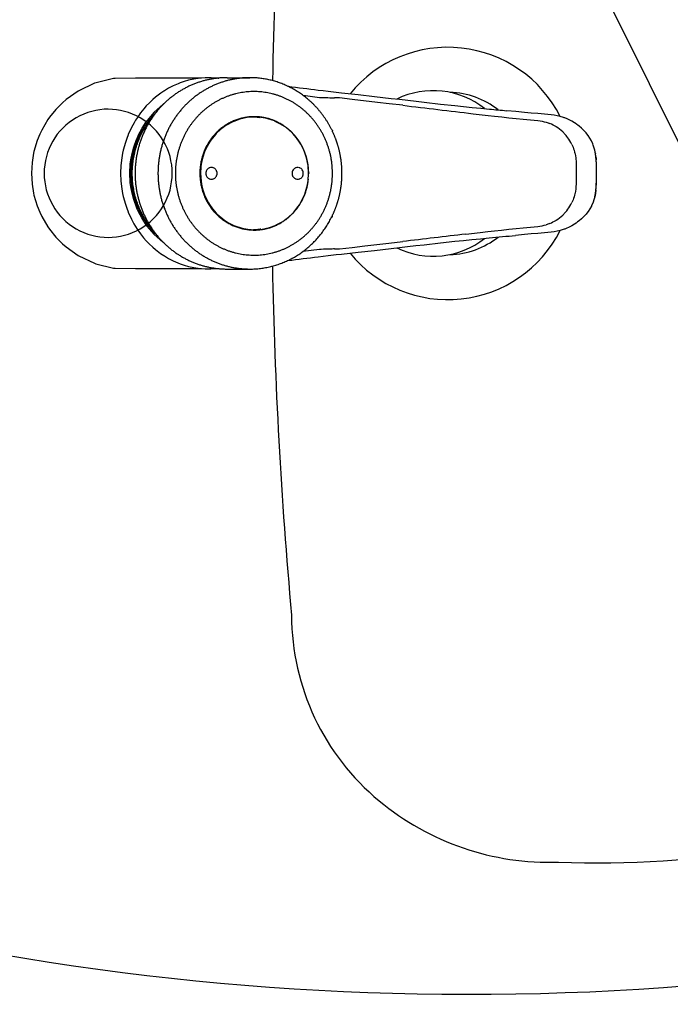
# Model space of a CAD drawing. Units: metres. Extents: x -1052 to 1973, y -91 to 546.
# Drawn here: x 1529 to 1529, y 343 to 343 of the extents above; entities that cross this region are included whole.
import ezdxf

# ---------------------------------------------------------------- set-up
doc = ezdxf.new("R2010")
doc.units = ezdxf.units.M
doc.header["$LTSCALE"] = 0.5
doc.header["$MEASUREMENT"] = 0
doc.linetypes.add('CONTINUO', pattern=[0])
doc.layers.add('EDIFICIOS', color=8, linetype='Continuous')
doc.layers.add('G-09(Agua industrial)', color=2, linetype='Continuous')
doc.styles.add('ROMANS', font='romans')
doc.dimstyles.new('Dim_Civil-2009', dxfattribs={"dimscale": 0.5, "dimtxt": 2, "dimasz": 2, "dimexe": 0.5, "dimexo": 1, "dimgap": 0.8, "dimtad": 1, "dimtxsty": 'ROMANS', "dimcen": 0.09, "dimclrd": 256, "dimclre": 256, "dimclrt": 256, "dimadec": 0, "dimazin": 0, "dimtfac": 1, "dimtofl": 0, "dimtmove": 0, "dimatfit": 3, "dimfxl": 0.5, "dimtolj": 1, "dimtzin": 0, "dimlwd": -1, "dimarcsym": 0})

# ---------------------------------------------------------------- blocks, each defined once
blk = doc.blocks.new('A$C050422F1')
at = {"layer": 'EDIFICIOS'}
for p, q in [((8.82363734918573, 6.679991786666335), (8.818940120363436, 6.677796508250424)), ((8.824053309740407, 6.680138230139448), (8.82363734918573, 6.679991786666335)), ((8.829276068041736, 6.681396728514301), (8.824053309740407, 6.680138230139448)), ((8.829819628603389, 6.681469176369944), (8.829276068041736, 6.681396728514301)), ((8.83583531585191, 6.681572350970328), (8.829819628603389, 6.681469176369944)), ((8.85556226513711, 6.681563023827607), (8.83583531585191, 6.681572350970328)), ((8.848520994769672, 6.679860172593806), (8.84707981277569, 6.679222921069538)), ((8.849206510065812, 6.680126393083754), (8.848520994769672, 6.679860172593806)), ((8.850042190923716, 6.680420144100935), (8.849206510065812, 6.680126393083754)), ((8.85037152903061, 6.680526835801743), (8.850042190923716, 6.680420144100935)), ((8.851631020079878, 6.680888892178643), (8.85037152903061, 6.680526835801743)), ((8.853274119399373, 6.681255054396786), (8.851631020079878, 6.680888892178643)), ((8.854534862785158, 6.68145718787838), (8.853274119399373, 6.681255054396786)), ((8.855150432177822, 6.681531512188371), (8.854534862785158, 6.68145718787838)), ((8.85666422303808, 6.681647376762328), (8.855150432177822, 6.681531512188371)), ((8.858381795476305, 6.681664524836606), (8.85666422303808, 6.681647376762328)), ((8.860093295953334, 6.681560930072237), (8.858381795476305, 6.681664524836606)), ((8.860666022304997, 6.681499377205171), (8.860093295953334, 6.681560930072237)), ((8.860426684652623, 6.681529937256244), (8.860666022304997, 6.681499377205171)), ((8.863151709678277, 6.68166971693779), (8.869983599632008, 6.681666462360681)), ((8.818738664292425, 6.677677860219433), (8.815125498153122, 6.675131676985643)), ((8.818940120363436, 6.677796508250424), (8.818738664292425, 6.677677860219433)), ((8.843359663935075, 6.677034996442558), (8.84182496975609, 6.675864770573469)), ((8.844295435156027, 6.677666058526768), (8.843359663935075, 6.677034996442558)), ((8.844488221192194, 6.677788909037588), (8.844295435156027, 6.677666058526768)), ((8.845732160801163, 6.678526048791696), (8.844488221192194, 6.677788909037588)), ((8.845887692799465, 6.678611713507507), (8.845732160801163, 6.678526048791696)), ((8.84707981277569, 6.679222921069538), (8.845887692799465, 6.678611713507507)), ((8.885831159091993, 6.67641118123521), (8.890732601160096, 6.67580618860984)), ((8.890380173387712, 6.677985855231384), (8.8918526925778, 6.67780628710608)), ((8.8918526925778, 6.67780628710608), (8.89337352368159, 6.677625390256082)), ((8.89337352368159, 6.677625390256082), (8.894150623572102, 6.677534536339351)), ((8.894150623572102, 6.677534536339351), (8.89573524540981, 6.677352320307534)), ((8.89573524540981, 6.677352320307534), (8.897357798661687, 6.677169567400142)), ((8.897357798661687, 6.677169567400142), (8.902278072498177, 6.676618328732388)), ((8.902278072498177, 6.676618328732388), (8.907198143098753, 6.676062192799861)), ((8.81406031246945, 6.674204627955248), (8.812086834568333, 6.672212509646045)), ((8.815125498153122, 6.675131676985643), (8.81406031246945, 6.674204627955248)), ((8.839972381106008, 6.674192527513526), (8.839054912733559, 6.673239213296768)), ((8.841051225723845, 6.675203952320771), (8.839972381106008, 6.674192527513526)), ((8.84182496975609, 6.675864770573469), (8.841051225723845, 6.675203952320771)), ((8.841455860485894, 6.67138203297884), (8.843974178082021, 6.673648150157362)), ((8.843974178082021, 6.673648150157362), (8.844329496205262, 6.673921474350664)), ((8.844329496205262, 6.673921474350664), (8.844405996713874, 6.673976875066614)), ((8.890732601160096, 6.67580618860984), (8.891267823152816, 6.675783141628131)), ((8.891267823152816, 6.675783141628131), (8.8919142313203, 6.675757337798643)), ((8.8919142313203, 6.675757337798643), (8.892538649937762, 6.67573456004925)), ((8.892538649937762, 6.67573456004925), (8.893184849679642, 6.67571299872543)), ((8.893184849679642, 6.67571299872543), (8.893853311185183, 6.675692693065855)), ((8.893853311185183, 6.675692693065855), (8.894543539397262, 6.675673641266144)), ((8.895987370541263, 6.675639408941834), (8.895255073905162, 6.675655868630315)), ((8.896739382964824, 6.675624262692793), (8.895987370541263, 6.675639408941834)), ((8.900513373541457, 6.675189216533965), (8.896739382964824, 6.675624262692793)), ((8.90805602679984, 6.674311508618757), (8.900513373541457, 6.675189216533965)), ((8.907198143098753, 6.676062192799861), (8.91211817814343, 6.675501619888223)), ((8.911494984599756, 6.673907946448651), (8.90805602679984, 6.674311508618757)), ((8.915592782053864, 6.673424402123999), (8.911494984599756, 6.673907946448651)), ((8.91211817814343, 6.675501619888223), (8.914593723398923, 6.675218040336574)), ((8.914593723398923, 6.675218040336574), (8.917069318524568, 6.674933565003641)), ((8.917069318524568, 6.674933565003641), (8.919544980164687, 6.674648311053716)), ((8.919544980164687, 6.674648311053716), (8.92198861360282, 6.674366119395017)), ((8.92198861360282, 6.674366119395017), (8.92687623156121, 6.673800689513314)), ((8.92687623156121, 6.673800689513314), (8.931113458527648, 6.673336518478095)), ((8.812086834568333, 6.672212509646045), (8.810185068094484, 6.669853121016558)), ((8.837337126990633, 6.671173985356972), (8.836391942838532, 6.669841614889378)), ((8.838292784149814, 6.672372537118406), (8.837337126990633, 6.671173985356972)), ((8.839054912733559, 6.673239213296768), (8.838292784149814, 6.672372537118406)), ((8.8393769463828, 6.668948903045418), (8.841382858218822, 6.671306496993054)), ((8.841382858218822, 6.671306496993054), (8.841455860485894, 6.67138203297884)), ((8.931113458527648, 6.673336518478095), (8.93369466457608, 6.673077124931751)), ((8.93369466457608, 6.673077124931751), (8.936260602540585, 6.672821363447838)), ((8.936260602540585, 6.672821363447838), (8.938837859398518, 6.672566726859372)), ((8.936560155374366, 6.670936109064485), (8.941031107831066, 6.670416969078417)), ((8.938837859398518, 6.672566726859372), (8.941428678779744, 6.672313247522425)), ((8.94928134127224, 6.671562348934856), (8.94664884581772, 6.67181095045197)), ((8.951929191100646, 6.671315740969305), (8.94928134127224, 6.671562348934856)), ((8.95390808131333, 6.671133816655924), (8.951929191100646, 6.671315740969305)), ((8.955897620678286, 6.670953009171001), (8.95390808131333, 6.671133816655924)), ((8.957898880782636, 6.670773284483062), (8.955897620678286, 6.670953009171001)), ((8.959912732222563, 6.670594608654994), (8.957898880782636, 6.670773284483062)), ((8.960752684962642, 6.670495785189416), (8.959912732222563, 6.670594608654994)), ((8.96166360033078, 6.670332787286839), (8.960752684962642, 6.670495785189416)), ((8.809703597586918, 6.669165117030332), (8.807869555666173, 6.666053144406078)), ((8.810185068094484, 6.669853121016558), (8.809703597586918, 6.669165117030332)), ((8.83539644644037, 6.668237589906198), (8.83464159041398, 6.66684084812232)), ((8.835872658858477, 6.66903423556289), (8.83539644644037, 6.668237589906198)), ((8.836391942838532, 6.669841614889378), (8.835872658858477, 6.66903423556289)), ((8.8383116795369, 6.667416912243823), (8.838866166916944, 6.668243939893784)), ((8.838866166916944, 6.668243939893784), (8.8393769463828, 6.668948903045418)), ((8.864874051213746, 6.668507159617263), (8.862956993884325, 6.667466505944219)), ((8.865195344355868, 6.668649693794919), (8.864874051213746, 6.668507159617263)), ((8.866936547802254, 6.669280476067286), (8.865195344355868, 6.668649693794919)), ((8.86822311111763, 6.669603658819199), (8.866936547802254, 6.669280476067286)), ((8.869113668162129, 6.669760711088429), (8.86822311111763, 6.669603658819199)), ((8.871372114350208, 6.669924812000659), (8.869113668162129, 6.669760711088429)), ((8.87046533793, 6.6699252384239), (8.870465387870127, 6.670013734427471)), ((8.871372114350208, 6.669924812000659), (8.87046533793, 6.6699252384239)), ((8.873368118225983, 6.6697949310892), (8.871372114350208, 6.669924812000659)), ((8.874520309886634, 6.669600702428227), (8.873368118225983, 6.6697949310892)), ((8.875346857835154, 6.669405637491479), (8.874520309886634, 6.669600702428227)), ((8.877278783109489, 6.668756776301677), (8.875346857835154, 6.669405637491479)), ((8.877547188385108, 6.668643893505305), (8.877278783109489, 6.668756776301677)), ((8.879132202555581, 6.66785210424473), (8.877547188385108, 6.668643893505305)), ((8.88033648979922, 6.667091126218224), (8.879132202555581, 6.66785210424473)), ((8.941031107831066, 6.670416969078417), (8.942966581393875, 6.670196020177514)), ((8.942966581393875, 6.670196020177514), (8.945107450855346, 6.669955301484492)), ((8.945107450855346, 6.669955301484492), (8.94725126923663, 6.66971916892561)), ((8.94725126923663, 6.66971916892561), (8.949398455797223, 6.669488961953164)), ((8.949398455797223, 6.669488961953164), (8.95154929597561, 6.669266388129472)), ((8.95154929597561, 6.669266388129472), (8.953704912483545, 6.669053556546999)), ((8.953704912483545, 6.669053556546999), (8.955866129485685, 6.668853195186216)), ((8.955866129485685, 6.668853195186216), (8.956541543071921, 6.668774445060819)), ((8.956541543071921, 6.668774445060819), (8.957187877992169, 6.668664054756732)), ((8.957187877992169, 6.668664054756732), (8.957804598034272, 6.668526102380554)), ((8.957804598034272, 6.668526102380554), (8.95839152075365, 6.668364254810115)), ((8.959967359692143, 6.667770227852998), (8.959473134410416, 6.667983031526774)), ((8.960430699899575, 6.667546720401731), (8.959967359692143, 6.667770227852998)), ((8.960862939077458, 6.667315840790252), (8.960430699899575, 6.667546720401731)), ((8.962595844180726, 6.670104743112631), (8.96166360033078, 6.670332787286839)), ((8.963518543362966, 6.669815661570055), (8.962595844180726, 6.670104743112631)), ((8.965261666095557, 6.669085032131932), (8.964410592318131, 6.669473128894253)), ((8.966066544504486, 6.668659393881342), (8.965261666095557, 6.669085032131932)), ((8.966824814923257, 6.668202429460337), (8.966066544504486, 6.668659393881342)), ((8.967323936821572, 6.667869713710104), (8.966824814923257, 6.668202429460337)), ((8.967538462889081, 6.667718380168083), (8.967323936821572, 6.667869713710104)), ((8.967792737541913, 6.667532193729869), (8.967538462889081, 6.667718380168083)), ((8.968209150228176, 6.667210334944286), (8.967792737541913, 6.667532193729869)), ((8.807262339230476, 6.664778022491362), (8.806500325269496, 6.662891821503194)), ((8.807869555666173, 6.666053144406078), (8.807262339230476, 6.664778022491362)), ((8.833626993210089, 6.664609360161421), (8.833227883159793, 6.663570290925691)), ((8.833691126295093, 6.664766171667623), (8.833626993210089, 6.664609360161421)), ((8.83464159041398, 6.66684084812232), (8.833691126295093, 6.664766171667623)), ((8.836387736184179, 6.663833514459611), (8.83684140749449, 6.664809235371081)), ((8.83684140749449, 6.664809235371081), (8.837700476949408, 6.666416753408043)), ((8.837700476949408, 6.666416753408043), (8.8383116795369, 6.667416912243823)), ((8.859663292352081, 6.664698211508494), (8.85832673677271, 6.663030507246219)), ((8.859958203831184, 6.665012861226387), (8.859663292352081, 6.664698211508494)), ((8.861212903232172, 6.666187156107924), (8.859958203831184, 6.665012861226387)), ((8.862404559704487, 6.667099520754505), (8.861212903232172, 6.666187156107924)), ((8.862956993884325, 6.667466505944219), (8.862404559704487, 6.667099520754505)), ((8.880875236336351, 6.666699497199772), (8.88033648979922, 6.667091126218224)), ((8.882478364007397, 6.665309065460178), (8.880875236336351, 6.666699497199772)), ((8.88278058684466, 6.665002499141167), (8.882478364007397, 6.665309065460178)), ((8.883909285359266, 6.663697356822922), (8.88278058684466, 6.665002499141167)), ((8.961264765031842, 6.66708061118652), (8.960862939077458, 6.667315840790252)), ((8.961385766212516, 6.667005754113802), (8.961264765031842, 6.66708061118652)), ((8.961854360388656, 6.666697024441476), (8.961385766212516, 6.667005754113802)), ((8.962396193462894, 6.66629973845636), (8.961854360388656, 6.666697024441476)), ((8.96289581056044, 6.665890585154045), (8.962396193462894, 6.66629973845636)), ((8.963356737267759, 6.665471805850757), (8.96289581056044, 6.665890585154045)), ((8.963647899715227, 6.665184297557744), (8.963356737267759, 6.665471805850757)), ((8.963781913725313, 6.665045408492631), (8.963647899715227, 6.665184297557744)), ((8.964174053055444, 6.664612764806179), (8.963781913725313, 6.665045408492631)), ((8.96432450748108, 6.664435400599643), (8.964174053055444, 6.664612764806179)), ((8.968956912836802, 6.666573549453915), (8.968209150228176, 6.667210334944286)), ((8.969650931316664, 6.665901363876344), (8.968956912836802, 6.666573549453915)), ((8.969947973516355, 6.665584317840455), (8.969650931316664, 6.665901363876344)), ((8.970292128264362, 6.66519032321105), (8.969947973516355, 6.665584317840455)), ((8.970536855872751, 6.664890019833706), (8.970292128264362, 6.66519032321105)), ((8.970879626295243, 6.664436051701614), (8.970536855872751, 6.664890019833706)), ((8.806500325269496, 6.662891821503194), (8.805543879179197, 6.65967920542721)), ((8.83281500960669, 6.662351850176037), (8.832193895273292, 6.660075492312728)), ((8.833227883159793, 6.663570290925691), (8.83281500960669, 6.662351850176037)), ((8.835400738346323, 6.66122443836781), (8.836029314959035, 6.662978701436202)), ((8.836029314959035, 6.662978701436202), (8.836387736184179, 6.663833514459611)), ((8.8579502666895, 6.662470037405626), (8.857218709628967, 6.661217141713507)), ((8.85832673677271, 6.663030507246219), (8.8579502666895, 6.662470037405626)), ((8.88478639804157, 6.662457542574771), (8.883909285359266, 6.663697356822922)), ((8.885139031785172, 6.661883083600003), (8.88478639804157, 6.662457542574771)), ((8.886139410185763, 6.659888562306946), (8.885139031785172, 6.661883083600003)), ((8.964534846990489, 6.664175698864426), (8.96432450748108, 6.664435400599643)), ((8.96486622166475, 6.663735415300664), (8.964534846990489, 6.664175698864426)), ((8.965169801771765, 6.663293277971263), (8.96486622166475, 6.663735415300664)), ((8.965447128532162, 6.662850767885971), (8.965169801771765, 6.663293277971263)), ((8.965758694336728, 6.662300105939607), (8.965447128532162, 6.662850767885971)), ((8.966038278782833, 6.661745298290668), (8.965758694336728, 6.662300105939607)), ((8.97140990635927, 6.66363634458321), (8.970879626295243, 6.664436051701614)), ((8.97187957446772, 6.662789434811828), (8.97140990635927, 6.66363634458321)), ((8.971959313227671, 6.662628068535412), (8.97187957446772, 6.662789434811828)), ((8.972283988657068, 6.661898625178083), (8.971959313227671, 6.662628068535412)), ((8.972405381407611, 6.661588359059579), (8.972283988657068, 6.661898625178083)), ((8.805425359741093, 6.659151889044324), (8.80497604470662, 6.656423764886881)), ((8.805543879179197, 6.65967920542721), (8.805425359741093, 6.659151889044324)), ((8.831992707191432, 6.659140042968147), (8.83187223115624, 6.658498099495318)), ((8.832193895273292, 6.660075492312728), (8.831992707191432, 6.659140042968147)), ((8.834707907081452, 6.658592176905586), (8.83535748493125, 6.661087549792683)), ((8.83535748493125, 6.661087549792683), (8.835400738346323, 6.66122443836781)), ((8.85634912546351, 6.659289248148639), (8.855725292517207, 6.657279331340249)), ((8.8564575655368, 6.659568249541792), (8.85634912546351, 6.659289248148639)), ((8.857218709628967, 6.661217141713507), (8.8564575655368, 6.659568249541792)), ((8.886276385866495, 6.659554366789678), (8.886139410185763, 6.659888562306946)), ((8.886882613987666, 6.657743222079773), (8.886276385866495, 6.659554366789678)), ((8.966700802075081, 6.660063570656632), (8.966866143197876, 6.659498720670342)), ((8.966866143197876, 6.659498720670342), (8.966944674714227, 6.659191262389527)), ((8.966944674714227, 6.659191262389527), (8.967004510474624, 6.658932744826927)), ((8.967004510474624, 6.658932744826927), (8.96711618863435, 6.658365718313121)), ((8.972620457243863, 6.660968400626075), (8.972405381407611, 6.661588359059579)), ((8.97288816326568, 6.660005902456703), (8.972620457243863, 6.660968400626075)), ((8.973112936533596, 6.65900094702431), (8.97288816326568, 6.660005902456703)), ((8.973089136219357, 6.659018865048893), (8.972888180029486, 6.660005902448859)), ((8.973140052541567, 6.658699230719662), (8.973089136219357, 6.659018865048893)), ((8.973248470839962, 6.65807167919445), (8.973112936533596, 6.65900094702431)), ((8.80497604470662, 6.656423764886881), (8.804787441703013, 6.653167619577914)), ((8.831754731810918, 6.657783763434736), (8.831491942420826, 6.655478314373056)), ((8.83187223115624, 6.658498099495318), (8.831754731810918, 6.657783763434736)), ((8.83414567565552, 6.653153757379073), (8.834289802433204, 6.655916446624929)), ((8.834289802433204, 6.655916446624929), (8.834451026388763, 6.657170944934251)), ((8.834451026388763, 6.657170944934251), (8.834621980400243, 6.658163416387708)), ((8.834621980400243, 6.658163416387708), (8.834707907081452, 6.658592176905586)), ((8.855537749676898, 6.656419440074103), (8.85535100517842, 6.655220821950877)), ((8.855725292517207, 6.657279331340249), (8.855537749676898, 6.656419440074103)), ((8.887193301018783, 6.656404570408199), (8.886882613987666, 6.657743222079773)), ((8.887344206876264, 6.65547817523219), (8.887193301018783, 6.656404570408199)), ((8.96711618863435, 6.658365718313121), (8.967201546215051, 6.65779794241314)), ((8.967201546215051, 6.65779794241314), (8.967261085726761, 6.657229919106499)), ((8.967261085726761, 6.657229919106499), (8.967285332479776, 6.656879506627092)), ((8.967285332479776, 6.656879506627092), (8.967305334071796, 6.656402927998272)), ((8.967305334071796, 6.656402927998272), (8.967313746764091, 6.65592056170118)), ((8.967313746764091, 6.65592056170118), (8.967314505237937, 6.655575283706298)), ((8.973184973873117, 6.658377598379332), (8.973140052541567, 6.658699230719662)), ((8.973224151434522, 6.658053959644178), (8.973184973873117, 6.658377598379332)), ((8.973334978280263, 6.657136339902706), (8.973248470839962, 6.65807167919445)), ((8.973330219983325, 6.656737913276686), (8.97330130673862, 6.657205454815767)), ((8.973352587073691, 6.656235582579825), (8.973330219983325, 6.656737913276686)), ((8.973383611166525, 6.656197929341033), (8.973334978280263, 6.657136339902706)), ((8.973371066392644, 6.655583804128355), (8.973352587073691, 6.656235582579825)), ((8.97340656428372, 6.655161608387857), (8.973383611166525, 6.656197929341033)), ((8.804787441703013, 6.653167619577914), (8.80497298453605, 6.649911699372922)), ((8.831491942420826, 6.655478314373056), (8.831403262115089, 6.653154913098433)), ((8.831403262115089, 6.653154913098433), (8.831489745149554, 6.650832494301994)), ((8.834287237750573, 6.6503915532885), (8.83414567565552, 6.653153757379073)), ((8.85535100517842, 6.655220821950877), (8.855226079815509, 6.653144445624434)), ((8.855226079815509, 6.653144445624434), (8.855383746470011, 6.6507949375561)), ((8.856830321373934, 6.653426417549269), (8.856808112434237, 6.653143384712507)), ((8.856808112434237, 6.653143384712507), (8.856830055180296, 6.652860364640446)), ((8.856830055180296, 6.652860364640446), (8.856893778723759, 6.652590285847111)), ((8.856894323617553, 6.653696505021173), (8.856830321373934, 6.653426417549269)), ((8.856936907017882, 6.653815227589462), (8.856894323617553, 6.653696505021173)), ((8.856996676134258, 6.653948966871837), (8.856936907017882, 6.653815227589462)), ((8.857134011570565, 6.654179633639728), (8.856996676134258, 6.653948966871837)), ((8.857302981605187, 6.654384579744601), (8.857134011570565, 6.654179633639728)), ((8.857500179503404, 6.65456018446713), (8.857302981605187, 6.654384579744601)), ((8.85772211876133, 6.654702898779192), (8.857500179503404, 6.65456018446713)), ((8.857850660089468, 6.654764905748777), (8.85772211876133, 6.654702898779192)), ((8.857964819059077, 6.65480908756291), (8.857850660089468, 6.654764905748777)), ((8.858224503364113, 6.654875419099596), (8.857964819059077, 6.65480908756291)), ((8.858496557127808, 6.654898262760526), (8.858224503364113, 6.654875419099596)), ((8.858768639519383, 6.65487516321258), (8.858496557127808, 6.654898262760526)), ((8.859028244559227, 6.65480858747344), (8.858768639519383, 6.65487516321258)), ((8.859142370247923, 6.654764298305508), (8.859028244559227, 6.65480858747344)), ((8.859270903534423, 6.654702138021605), (8.859142370247923, 6.654764298305508)), ((8.859492649809681, 6.654559247482382), (8.859270903534423, 6.654702138021605)), ((8.859689713240755, 6.654383433837495), (8.859492649809681, 6.654559247482382)), ((8.85985848135715, 6.654178315868421), (8.859689713240755, 6.654383433837495)), ((8.859995577974018, 6.65394755659969), (8.85985848135715, 6.654178315868421)), ((8.860055238100756, 6.653813761154197), (8.859995577974018, 6.65394755659969)), ((8.860097181250808, 6.652588710604448), (8.860161166855562, 6.652858692495499)), ((8.86016144124801, 6.653424851047362), (8.860097693173259, 6.653694998595483)), ((8.860161166855562, 6.652858692495499), (8.860183375720737, 6.653141814215417)), ((8.860183375720737, 6.653141814215417), (8.86016144124801, 6.653424851047362)), ((8.88256677830043, 6.653414209002847), (8.882544577617637, 6.653131281809124)), ((8.882544577617637, 6.653131281809124), (8.88256651198185, 6.652848261740985)), ((8.88256651198185, 6.652848261740985), (8.882630227699622, 6.652578251811008)), ((8.882630797182912, 6.653684402113868), (8.88256677830043, 6.653414209002847)), ((8.882673338279858, 6.653803029881715), (8.882630797182912, 6.653684402113868)), ((8.882733183370135, 6.653936920351896), (8.882673338279858, 6.653803029881715)), ((8.882870485194076, 6.654167530732366), (8.882733183370135, 6.653936920351896)), ((8.883039426465643, 6.654372458689977), (8.882870485194076, 6.654167530732366)), ((8.883236653068764, 6.654548081559824), (8.883039426465643, 6.654372458689977)), ((8.883458567173363, 6.65469077970198), (8.883236653068764, 6.654548081559824)), ((8.88358716771404, 6.65475281929821), (8.883458567173363, 6.65469077970198)), ((8.88370126799964, 6.654796978380773), (8.88358716771404, 6.65475281929821)), ((8.88396095620601, 6.65486331300059), (8.88370126799964, 6.654796978380773)), ((8.88423306422078, 6.654886159837417), (8.88396095620601, 6.65486331300059)), ((8.884764718124586, 6.654796484566077), (8.884505096379144, 6.654863060313119)), ((8.884878835489587, 6.654752195402068), (8.884764718124586, 6.654796484566077)), ((8.885229055824311, 6.654547204851781), (8.885007343579787, 6.654690051369982)), ((8.885426158118264, 6.654371349046244), (8.885229055824311, 6.654547204851781)), ((8.885594894711971, 6.654166286156453), (8.885426158118264, 6.654371349046244)), ((8.88573212703983, 6.65393534085041), (8.885594894711971, 6.654166286156453)), ((8.88579163892507, 6.653801821437185), (8.88573212703983, 6.65393534085041)), ((8.88583415047276, 6.653682964439042), (8.88579163892507, 6.653801821437185)), ((8.885833687852198, 6.652576676424871), (8.88589764457845, 6.652846642322345)), ((8.885897927361384, 6.653412695339796), (8.88583415047276, 6.653682964439042)), ((8.88589764457845, 6.652846642322345), (8.88591985761758, 6.653129728009731)), ((8.88591985761758, 6.653129728009731), (8.885897927361384, 6.653412695339796)), ((8.887501881964624, 6.653128901503976), (8.887344206876264, 6.65547817523219)), ((8.887376946063966, 6.651052149160932), (8.887501881964624, 6.653128901503976)), ((8.967297401842472, 6.653919141062715), (8.967293864829458, 6.653091393898649)), ((8.967293864829458, 6.653091393898649), (8.967294440466446, 6.652677653120975)), ((8.967311748857867, 6.655161343620875), (8.967297401842472, 6.653919141062715)), ((8.967314505237937, 6.655575283706298), (8.967311748857867, 6.655161343620875)), ((8.973382192089616, 6.654746824561073), (8.973371066392644, 6.655583804128355)), ((8.973383839988571, 6.653088546773404), (8.973382192089616, 6.654746824561073)), ((8.973384363528737, 6.652172393699004), (8.973383839988571, 6.653088546773404)), ((8.973411049574395, 6.654125187271063), (8.97340656428372, 6.655161608387857)), ((8.973410074607045, 6.652051948023427), (8.973411114656017, 6.653088567416546)), ((8.973411114656017, 6.653088567416546), (8.973411049574395, 6.654125187271063)), ((8.80497298453605, 6.649911699372922), (8.80541970964066, 6.647183410536911)), ((8.831489745149554, 6.650832494301994), (8.831750389947558, 6.648526535757185)), ((8.834447264995163, 6.649136929052361), (8.834287237750573, 6.6503915532885)), ((8.855383746470011, 6.6507949375561), (8.85553468877066, 6.649868429672892)), ((8.856893778723759, 6.652590285847111), (8.8569362750913, 6.652471454467559)), ((8.8569362750913, 6.652471454467559), (8.856995926777984, 6.652337659084196)), ((8.856995926777984, 6.652337659084196), (8.857133053587404, 6.652106863188692)), ((8.857133053587404, 6.652106863188692), (8.857301863825228, 6.651901700729127)), ((8.857301863825228, 6.651901700729127), (8.85749887681925, 6.651725948749856)), ((8.85749887681925, 6.651725948749856), (8.85772062647203, 6.651583061410463)), ((8.85772062647203, 6.651583061410463), (8.85784913456223, 6.65152091732017)), ((8.85784913456223, 6.65152091732017), (8.857963276546116, 6.651476621858137)), ((8.857963276546116, 6.651476621858137), (8.858222877804906, 6.651410051359449)), ((8.858222877804906, 6.651410051359449), (8.85849493935865, 6.651386952869075)), ((8.85849493935865, 6.651386952869075), (8.858766984914155, 6.651409794496601)), ((8.858766984914155, 6.651409794496601), (8.859026677427437, 6.651476128124841)), ((8.859026677427437, 6.651476128124841), (8.859140836338781, 6.651520309880823)), ((8.859140836338781, 6.651520309880823), (8.859269402878454, 6.651582333078466)), ((8.859269402878454, 6.651582333078466), (8.859491316983053, 6.651725031162414)), ((8.859491316983053, 6.651725031162414), (8.859688520464545, 6.651900625928818)), ((8.859688520464545, 6.651900625928818), (8.859857476475838, 6.652105581993794)), ((8.859857476475838, 6.652105581993794), (8.85999487907867, 6.652336361652999)), ((8.85999487907867, 6.652336361652999), (8.86005459779227, 6.652469988036216)), ((8.86005459779227, 6.652469988036216), (8.860097181250808, 6.652588710604448)), ((8.882630227699622, 6.652578251811008), (8.882672676156176, 6.652459531164936)), ((8.882672676156176, 6.652459531164936), (8.882732425520715, 6.652325499819995)), ((8.882732425520715, 6.652325499819995), (8.88286954058151, 6.652094723662401)), ((8.88286954058151, 6.652094723662401), (8.88303822265317, 6.651889700204833)), ((8.88303822265317, 6.651889700204833), (8.88323534200265, 6.651713845846473)), ((8.88323534200265, 6.651713845846473), (8.88345710003739, 6.651570958503157)), ((8.88345710003739, 6.651570958503157), (8.883585608185797, 6.651508814412807)), ((8.883585608185797, 6.651508814412807), (8.883699733932701, 6.651464525303084)), ((8.883699733932701, 6.651464525303084), (8.88395934304657, 6.651397948456065)), ((8.88395934304657, 6.651397948456065), (8.884231429687816, 6.651374849953811)), ((8.884231429687816, 6.651374849953811), (8.884503445964299, 6.651397690489205)), ((8.884503445964299, 6.651397690489205), (8.88476311798604, 6.651464018888419)), ((8.88476311798604, 6.651464018888419), (8.884877309962349, 6.65150820697346)), ((8.884877309962349, 6.65150820697346), (8.885005909979043, 6.651570246337087)), ((8.885005909979043, 6.651570246337087), (8.885227790548413, 6.651712928255108)), ((8.885227790548413, 6.651712928255108), (8.88542491075799, 6.651888448787702)), ((8.88542491075799, 6.651888448787702), (8.885593971886237, 6.652093515630611)), ((8.885593971886237, 6.652093515630611), (8.88573135270218, 6.652324258745637)), ((8.88573135270218, 6.652324258745637), (8.885791037377942, 6.652457790266396)), ((8.885791037377942, 6.652457790266396), (8.885833687852198, 6.652576676424871)), ((8.887190249720561, 6.649853815417771), (8.887376946063966, 6.651052149160932)), ((8.967294440466446, 6.652677653120975), (8.967302833115639, 6.651654340104983)), ((8.967311119383226, 6.650262342567999), (8.967302386951815, 6.649779858721502)), ((8.967302833115639, 6.651654340104983), (8.9673097350597, 6.651021528711226)), ((8.9673097350597, 6.651021528711226), (8.967312102085828, 6.65060751921942)), ((8.967312102085828, 6.65060751921942), (8.967311119383226, 6.650262342567999)), ((8.973321620417323, 6.64934590818018), (8.97334966071702, 6.649941600235934)), ((8.973331171284656, 6.649040876652521), (8.973380686748442, 6.649979241058702)), ((8.97334966071702, 6.649941600235934), (8.973368686049014, 6.650593369490537)), ((8.973368686049014, 6.650593369490537), (8.97338063246923, 6.651430338149623)), ((8.97338063246923, 6.651430338149623), (8.973384363528737, 6.652172393699004)), ((8.973380686748442, 6.649979241058702), (8.973404614537856, 6.651015531583596)), ((8.973404614537856, 6.651015531583596), (8.973410074607045, 6.652051948023427)), ((8.80541970964066, 6.647183410536911), (8.805537818453843, 6.646655593292621)), ((8.831750389947558, 6.648526535757185), (8.831867197659165, 6.647812217218359)), ((8.831867197659165, 6.647812217218359), (8.831987094843157, 6.64717002677105)), ((8.831987094843157, 6.64717002677105), (8.832187338663061, 6.646234675844653)), ((8.834617285544539, 6.648144297193085), (8.834447264995163, 6.649136929052361)), ((8.834702808865416, 6.647715447666712), (8.834617285544539, 6.648144297193085)), ((8.835350047812597, 6.645219389614113), (8.834702808865416, 6.647715447666712)), ((8.85553468877066, 6.649868429672892), (8.855845295148185, 6.648530072802942)), ((8.855845295148185, 6.648530072802942), (8.856451575803419, 6.646718745936539)), ((8.88627036481347, 6.6467047310677), (8.886378785600698, 6.64698369137534)), ((8.886378785600698, 6.64698369137534), (8.887002705745829, 6.648993863674377)), ((8.887002705745829, 6.648993863674377), (8.887190249720561, 6.649853815417771)), ((8.96693890431743, 6.646991856485386), (8.966860083660436, 6.646684589431686)), ((8.966999050167999, 6.647250393004072), (8.96693890431743, 6.646991856485386)), ((8.96711136204766, 6.647817314183669), (8.966999050167999, 6.647250393004072)), ((8.967197186616204, 6.648384917498447), (8.96711136204766, 6.647817314183669)), ((8.967257193400087, 6.648953001817176), (8.967197186616204, 6.648384917498447)), ((8.967281903650019, 6.64930339121571), (8.967257193400087, 6.648953001817176)), ((8.967302386951815, 6.649779858721502), (8.967281903650019, 6.64930339121571)), ((8.973083558757821, 6.647158558472199), (8.972881674322991, 6.646171710513215)), ((8.97288169102859, 6.646171710505371), (8.973107392623376, 6.647176462419907)), ((8.973134773355696, 6.647478025854809), (8.973083558757821, 6.647158558472199)), ((8.973107392623376, 6.647176462419907), (8.973243784168233, 6.64810561075501)), ((8.973179999500758, 6.647799743044118), (8.973134773355696, 6.647478025854809)), ((8.973219481439287, 6.64812335317049), (8.973179999500758, 6.647799743044118)), ((8.973243784168233, 6.64810561075501), (8.973331171284656, 6.649040876652521)), ((8.973297434745746, 6.64897177673339), (8.973321620417323, 6.64934590818018)), ((8.805537818453843, 6.646655593292621), (8.806491163018563, 6.643442357636729)), ((8.832187338663061, 6.646234675844653), (8.83280637617429, 6.643957464351104)), ((8.835393147413185, 6.645082544133004), (8.835350047812597, 6.645219389614113)), ((8.83602005705103, 6.643327682332426), (8.835393147413185, 6.645082544133004)), ((8.856451575803419, 6.646718745936539), (8.856588616088402, 6.646384413309818)), ((8.856588616088402, 6.646384413309818), (8.857588811558855, 6.644390298566918)), ((8.857588811558855, 6.644390298566918), (8.857941596387036, 6.64381554411716)), ((8.88477759197957, 6.643802884564309), (8.885509268808676, 6.645055979386711)), ((8.885509268808676, 6.645055979386711), (8.88627036481347, 6.6467047310677)), ((8.965750100949776, 6.643884179999304), (8.966030223845905, 6.644438598768318)), ((8.966860083660436, 6.646684589431686), (8.96669417794459, 6.646120020772457)), ((8.97227571577065, 6.644279594125464), (8.971950325012358, 6.643550419217206)), ((8.972397370868293, 6.644589708694696), (8.97227571577065, 6.644279594125464)), ((8.97261302970793, 6.645209489657134), (8.972397370868293, 6.644589708694696)), ((8.972881674322991, 6.646171710513215), (8.97261302970793, 6.645209489657134)), ((8.806491163018563, 6.643442357636729), (8.807251418463068, 6.641555334436418)), ((8.807251418463068, 6.641555334436418), (8.807857370867453, 6.640279799756229)), ((8.83280637617429, 6.643957464351104), (8.833218078463858, 6.642738719536737)), ((8.833218078463858, 6.642738719536737), (8.833616219444423, 6.641699266943363)), ((8.833616219444423, 6.641699266943363), (8.833680230067898, 6.641542319855205)), ((8.833680230067898, 6.641542319855205), (8.834628692240187, 6.639466859312563)), ((8.836377682530099, 6.642472540960739), (8.83602005705103, 6.643327682332426)), ((8.836830427629536, 6.641496402060795), (8.836377682530099, 6.642472540960739)), ((8.837687984781041, 6.639888051728803), (8.836830427629536, 6.641496402060795)), ((8.857941596387036, 6.64381554411716), (8.858818560199836, 6.642575908345577)), ((8.858818560199836, 6.642575908345577), (8.859947391530852, 6.641270613577149)), ((8.859947391530852, 6.641270613577149), (8.860249778439481, 6.640963889321768)), ((8.88151508364166, 6.64008595660647), (8.882769774602593, 6.641260251550079)), ((8.882769774602593, 6.641260251550079), (8.883064628252498, 6.64157483959508)), ((8.883064628252498, 6.64157483959508), (8.884401258667651, 6.643242626768142)), ((8.884401258667651, 6.643242626768142), (8.88477759197957, 6.643802884564309)), ((8.96363646066942, 6.641001849363761), (8.963770672238923, 6.641140721082536)), ((8.963770672238923, 6.641140721082536), (8.96416310106207, 6.641572962346345)), ((8.96416310106207, 6.641572962346345), (8.96431370549658, 6.641750235209258)), ((8.96431370549658, 6.641750235209258), (8.964524255754782, 6.642009856245863)), ((8.964524255754782, 6.642009856245863), (8.96485604443859, 6.642449827890403)), ((8.96485604443859, 6.642449827890403), (8.965160040185879, 6.642891537239848)), ((8.965160040185879, 6.642891537239848), (8.9654379504247, 6.643333794541547)), ((8.9654379504247, 6.643333794541547), (8.965750100949776, 6.643884179999304)), ((8.970525757577263, 6.641289823532702), (8.970280814635885, 6.640989884365069)), ((8.970868854279445, 6.641743318427302), (8.970525757577263, 6.641289823532702)), ((8.971400172954361, 6.642542956760963), (8.970868854279445, 6.641743318427302)), ((8.971870461917547, 6.643389092139671), (8.971400172954361, 6.642542956760963)), ((8.971950325012358, 6.643550419217206), (8.971870461917547, 6.643389092139671)), ((8.807857370867453, 6.640279799756229), (8.809688585828667, 6.637165945231175)), ((8.834628692240187, 6.639466859312563), (8.835382281426746, 6.6380693208514)), ((8.838298288247017, 6.638887259849014), (8.837687984781041, 6.639888051728803)), ((8.83885194728532, 6.638059786457916), (8.838298288247017, 6.638887259849014)), ((8.860249778439481, 6.640963889321768), (8.861852828787505, 6.639573532007944)), ((8.861852828787505, 6.639573532007944), (8.86239148025652, 6.639181994885917)), ((8.86239148025652, 6.639181994885917), (8.863595910587378, 6.638420920225656)), ((8.863595910587378, 6.638420920225656), (8.865180781670631, 6.637629227540685)), ((8.87785391883807, 6.637765953163182), (8.879771073807035, 6.638806660515968)), ((8.879771073807035, 6.638806660515968), (8.880323391070647, 6.639173570789183)), ((8.880323391070647, 6.639173570789183), (8.88151508364166, 6.64008595660647)), ((8.959459165460771, 6.638207302490116), (8.959953590815928, 6.638419825465462)), ((8.959953590815928, 6.638419825465462), (8.960416945671057, 6.638642861037738)), ((8.960416945671057, 6.638642861037738), (8.960849496650212, 6.638873261269168)), ((8.960849496650212, 6.638873261269168), (8.961251744559775, 6.639108029044166)), ((8.961251744559775, 6.639108029044166), (8.96137253131559, 6.63918259656765)), ((8.96137253131559, 6.63918259656765), (8.961841351142937, 6.639490852230665)), ((8.961841351142937, 6.639490852230665), (8.962383602931766, 6.639887651985021)), ((8.962383602931766, 6.639887651985021), (8.962883741094288, 6.640296394977099)), ((8.962883741094288, 6.640296394977099), (8.963345371115736, 6.640714946898811)), ((8.963345371115736, 6.640714946898811), (8.96363646066942, 6.641001849363761)), ((8.96730998729015, 6.63831314438994), (8.96681089160603, 6.63798109864797)), ((8.967524722530698, 6.63846426774262), (8.96730998729015, 6.63831314438994)), ((8.967779155428218, 6.638650231718373), (8.967524722530698, 6.63846426774262)), ((8.968196111184454, 6.638971872817251), (8.967779155428218, 6.638650231718373)), ((8.968944303515912, 6.639607833103412), (8.968196111184454, 6.638971872817251)), ((8.969638848744808, 6.640279304747594), (8.968944303515912, 6.639607833103412)), ((8.969936189006887, 6.640596079649413), (8.969638848744808, 6.640279304747594)), ((8.970280814635885, 6.640989884365069), (8.969936189006887, 6.640596079649413)), ((8.809688585828667, 6.637165945231175), (8.810169529798031, 6.636477320611675)), ((8.810169529798031, 6.636477320611675), (8.812068813191331, 6.634116478718056)), ((8.835382281426746, 6.6380693208514), (8.83585775583333, 6.63727222282057)), ((8.83585775583333, 6.63727222282057), (8.836376221705393, 6.636464439181509)), ((8.836376221705393, 6.636464439181509), (8.837320143874877, 6.635131188719299)), ((8.839361679728711, 6.637354843459491), (8.83885194728532, 6.638059786457916)), ((8.841365815698964, 6.634994788294307), (8.839361679728711, 6.637354843459491)), ((8.865180781670631, 6.637629227540685), (8.86544920277231, 6.637516331116217)), ((8.86544920277231, 6.637516331116217), (8.867381140323914, 6.636867460258145)), ((8.867381140323914, 6.636867460258145), (8.868207718659221, 6.636672400371197)), ((8.868207718659221, 6.636672400371197), (8.86935976050529, 6.636478197101042)), ((8.86935976050529, 6.636478197101042), (8.871355872523623, 6.636348300713678)), ((8.870449054440712, 6.636260256216985), (8.870449104427166, 6.636348727133054)), ((8.870449104427166, 6.636348727133054), (8.87135586414172, 6.636348300717657)), ((8.87135586414172, 6.636348300717657), (8.873614296014239, 6.636512409028967)), ((8.873614296014239, 6.636512409028967), (8.874504791231686, 6.63666943903371)), ((8.874504791231686, 6.63666943903371), (8.875791468651471, 6.636992658752035)), ((8.875791468651471, 6.636992658752035), (8.877532634077852, 6.637623418923397)), ((8.877532634077852, 6.637623418923397), (8.87785391883807, 6.637765953163182)), ((8.934412934859324, 6.635027263362701), (8.938676380714583, 6.635522614301863)), ((8.938676380714583, 6.635522614301863), (8.9410147574103, 6.635790627613858)), ((8.9410147574103, 6.635790627613858), (8.942950571868892, 6.636009772755642)), ((8.942950571868892, 6.636009772755642), (8.945091666719406, 6.636248461094283)), ((8.945091666719406, 6.636248461094283), (8.947235672771797, 6.636482577190407)), ((8.947235672771797, 6.636482577190407), (8.949382957718342, 6.636710747926884)), ((8.949382957718342, 6.636710747926884), (8.951534123461613, 6.63693131538264)), ((8.951534123461613, 6.63693131538264), (8.953689889014697, 6.637142119482291)), ((8.953689889014697, 6.637142119482291), (8.95585182966056, 6.637340456262791)), ((8.955880993932908, 6.635240622077674), (8.953891084394968, 6.635061669274137)), ((8.95585182966056, 6.637340456262791), (8.956526965048624, 6.637418604744539)), ((8.957882288185885, 6.635418447749203), (8.955880993932908, 6.635240622077674)), ((8.956526965048624, 6.637418604744539), (8.957173303002094, 6.63752830345004)), ((8.957173303002094, 6.63752830345004), (8.95779028636531, 6.637665608664292)), ((8.95779028636531, 6.637665608664292), (8.958377243843358, 6.637826837263617)), ((8.959896239845477, 6.635595229451098), (8.957882288185885, 6.635418447749203)), ((8.960736391282637, 6.635693284188335), (8.959896239845477, 6.635595229451098)), ((8.961647262439897, 6.635855381774832), (8.960736391282637, 6.635693284188335)), ((8.962580250404756, 6.636082687392275), (8.961647262439897, 6.635855381774832)), ((8.96350268151275, 6.636370717942668), (8.962580250404756, 6.636082687392275)), ((8.965246385954742, 6.637099627212535), (8.964395320219012, 6.636712528576425)), ((8.966052037023303, 6.63752473085168), (8.965246385954742, 6.637099627212535)), ((8.96681089160603, 6.63798109864797), (8.966052037023303, 6.63752473085168)), ((8.812068813191331, 6.634116478718056), (8.814040590710704, 6.632122321340205)), ((8.837320143874877, 6.635131188719299), (8.838274610330416, 6.633931794926298)), ((8.838274610330416, 6.633931794926298), (8.839035879639084, 6.633064452001634)), ((8.839035879639084, 6.633064452001634), (8.839952633148414, 6.6321100856361)), ((8.84143867992077, 6.634919242386275), (8.841365815698964, 6.634994788294307)), ((8.843954856617984, 6.63265074917382), (8.84143867992077, 6.634919242386275)), ((8.844309917527482, 6.632377116061434), (8.843954856617984, 6.63265074917382)), ((8.844386399408393, 6.632321609992289), (8.844309917527482, 6.632377116061434)), ((8.904265110122196, 6.631490599481026), (8.911475397351012, 6.632327414484735)), ((8.911475397351012, 6.632327414484735), (8.915573614250832, 6.632807104528354)), ((8.921968624270676, 6.631859397345465), (8.92685685562543, 6.632420221626489)), ((8.92685685562543, 6.632420221626489), (8.931094567449577, 6.632880390507296)), ((8.931094567449577, 6.632880390507296), (8.933676284217881, 6.63313740635607)), ((8.933676284217881, 6.63313740635607), (8.93624165788907, 6.633390679395859)), ((8.93624165788907, 6.633390679395859), (8.938819956811813, 6.633642975278804)), ((8.938819956811813, 6.633642975278804), (8.941410042329267, 6.633893926085875)), ((8.95191177288774, 6.63488157288657), (8.949263943408994, 6.63463748036969)), ((8.953891084394968, 6.635061669274137), (8.95191177288774, 6.63488157288657)), ((8.814040590710704, 6.632122321340205), (8.81510475732972, 6.631194401165089)), ((8.81510475732972, 6.631194401165089), (8.81871574968909, 6.628644659209897)), ((8.839952633148414, 6.6321100856361), (8.841030525964015, 6.631097654977282)), ((8.841030525964015, 6.631097654977282), (8.841803489931351, 6.630436237713184)), ((8.841803489931351, 6.630436237713184), (8.84333715745197, 6.629264499174781)), ((8.890711237705148, 6.63044848307544), (8.885809161809561, 6.629848251321789)), ((8.891246514662782, 6.63047126942547), (8.890711237705148, 6.63044848307544)), ((8.891892930107929, 6.630496465288047), (8.891246514662782, 6.63047126942547)), ((8.892517349553202, 6.630518646034602), (8.891892930107929, 6.630496465288047)), ((8.892683959401381, 6.630524225876911), (8.892517349553202, 6.630518646034602)), ((8.893495385281312, 6.63054959123275), (8.892683959401381, 6.630524225876911)), ((8.894522365907847, 6.630577672181232), (8.893495385281312, 6.63054959123275)), ((8.895233916812685, 6.630594767152786), (8.895966203522107, 6.630610546425828)), ((8.895966203522107, 6.630610546425828), (8.896717951426751, 6.630625057165901)), ((8.896717951426751, 6.630625057165901), (8.900492703274324, 6.631056515305602)), ((8.897335618856175, 6.629079141372245), (8.90225625832909, 6.629625752282323)), ((8.900492703274324, 6.631056515305602), (8.904265110122196, 6.631490599481026)), ((8.90225625832909, 6.629625752282323), (8.907176699051774, 6.63017725214786)), ((8.907176699051774, 6.63017725214786), (8.912097125205833, 6.630733172368707)), ((8.912097125205833, 6.630733172368707), (8.914572936076297, 6.631014415099628)), ((8.914572936076297, 6.631014415099628), (8.917048764193908, 6.631296562020339)), ((8.917048764193908, 6.631296562020339), (8.919524676325977, 6.631579495752817)), ((8.919524676325977, 6.631579495752817), (8.921968624270676, 6.631859397345465)), ((8.81871574968909, 6.628644659209897), (8.818916872663522, 6.62852595829969)), ((8.818916872663522, 6.62852595829969), (8.823612178963458, 6.62632620698588)), ((8.84333715745197, 6.629264499174781), (8.844272334604682, 6.628632540431056)), ((8.844272334604682, 6.628632540431056), (8.8444651748203, 6.628509420972023)), ((8.8444651748203, 6.628509420972023), (8.845708300996932, 6.627771182540243)), ((8.845708300996932, 6.627771182540243), (8.845863913492394, 6.627685283843959)), ((8.845863913492394, 6.627685283843959), (8.847055058991316, 6.62707315616251)), ((8.847055058991316, 6.62707315616251), (8.848495879012773, 6.626434436358693)), ((8.848495879012773, 6.626434436358693), (8.849181093331083, 6.626167579647472)), ((8.890357145214466, 6.628269391546496), (8.891829547994462, 6.628447549696887)), ((8.891829547994462, 6.628447549696887), (8.893350498268262, 6.628627007670048)), ((8.893350498268262, 6.628627007670048), (8.894127683269517, 6.628717139046216)), ((8.894127683269517, 6.628717139046216), (8.895712492552832, 6.628897872994287)), ((8.895712492552832, 6.628897872994287), (8.897335618856175, 6.629079141372245)), ((8.823612178963458, 6.62632620698588), (8.824027983676501, 6.626179381153861)), ((8.824027983676501, 6.626179381153861), (8.829249594153396, 6.624915991029241)), ((8.829249594153396, 6.624915991029241), (8.82979319570876, 6.62484303401709)), ((8.82979319570876, 6.62484303401709), (8.835809399012646, 6.624734273326681)), ((8.835809399012646, 6.624734273326681), (8.85553545261422, 6.624724980132726)), ((8.849181093331083, 6.626167579647472), (8.850016547888629, 6.625873042757405)), ((8.850016547888629, 6.625873042757405), (8.850345751972043, 6.625766032986746)), ((8.850345751972043, 6.625766032986746), (8.851604977316015, 6.625402783769232)), ((8.851604977316015, 6.625402783769232), (8.85324761913671, 6.625035101476556)), ((8.85324761913671, 6.625035101476556), (8.854508377380512, 6.624831774019185)), ((8.854508377380512, 6.624831774019185), (8.855123485157321, 6.624756885402917)), ((8.855123485157321, 6.624756885402917), (8.856637457584384, 6.624639590697996)), ((8.856637457584384, 6.624639590697996), (8.858355120930867, 6.624620817613845)), ((8.858355120930867, 6.624620817613845), (8.860067158039783, 6.62472284904004)), ((8.860067158039783, 6.62472284904004), (8.86044928905693, 6.624761982330881)), ((8.86044928905693, 6.624761982330881), (8.860388273474427, 6.62475472773167)), ((8.863124106946088, 6.624611141002902), (8.869956005317079, 6.624607961684319))]:
    blk.add_line(p, q, dxfattribs=at)
for centre, radius, start, end in [((10.32854554951778, 6.651943015520631), 1.452114801942638, 174.7468906049597, 178.8617247564798), ((8.929026074920506, 6.653109613583071), 0.03762498914398007, 26.85355372339247, 140.8026275842295), ((8.924655140296718, 6.653111250188553), 0.02469577827126963, 51.55042493388062, 116.0087980554435), ((8.929026074955186, 6.653109613466201), 0.02418749310001111, 51.57542308395058, 88.42253856637943), ((8.827684696110305, 6.653157270666464), 0.01911349442604805, 359.9677823724529, 179.9783195330189), ((8.82768469611018, 6.653157270616115), 0.01911349442606072, 179.9677873560744, 359.9783281592022), ((8.929026074960912, 6.65310961351801), 0.03762498912613718, 219.1441208289631, 333.0919156036946), ((8.924655140312822, 6.653111250273877), 0.02469577826317187, 243.9352366135321, 308.3977907306164), ((8.929026074909356, 6.653109613455907), 0.02418749295956859, 271.5345529682478, 308.369178258112), ((10.32854185006221, 6.652962139518467), 1.452110623985413, 181.0844898103232, 185.1993018638428), ((8.954312698687701, 6.521505588126415), 0.07190689315846788, 180.1070590845364, 230.4527693622574), ((8.959302753605966, 6.527165584595839), 0.07944892933238093, 230.2767818933644, 271.9762037395014), ((8.97353552903546, 6.771156372301043), 0.3235966241348678, 267.9646254275086, 279.038993629743), ((8.935620458781022, 7.235182837249419), 0.826826246224772, 260.2435089801335, 276.5592004270727)]:
    blk.add_arc(centre, radius, start, end, dxfattribs=at)
for points, degree in [([(8.863151705487326, 6.681669716939723), (8.854156816107832, 6.681674076705121), (8.845787040986124, 6.677844569698379), (8.83940758920005, 6.671214457359099), (8.83571831722611, 6.66251109995244), (8.835713790662908, 6.653153721995523)], 5), ([(8.869983601729416, 6.681666466492402), (8.860988720730859, 6.681670824158402), (8.852618958648577, 6.67784131924094), (8.846239514726506, 6.671211219470877), (8.842550248578732, 6.662507873586549), (8.842545722021896, 6.653150509192017)], 5), ([(8.894410770081663, 6.66607805891266), (8.891540572685244, 6.67194491578698), (8.887185670429119, 6.676663439402205), (8.88186998994712, 6.679956373901007), (8.875979310764194, 6.681663556944159), (8.869983616397747, 6.681666466485524)], 5), ([(8.871189525348484, 6.677520650430949), (8.863501584475102, 6.677524376785925), (8.85634793017823, 6.674251292930592), (8.850895407437577, 6.668584533801038), (8.847742184115532, 6.661145767259598), (8.847738315266383, 6.653148009100676)], 5), ([(8.894617074503174, 6.653125623188828), (8.894620894189359, 6.661123305526303), (8.891474852721728, 6.668565033271989), (8.88602782746483, 6.674236983945093), (8.878877390782861, 6.677516920095115), (8.87118952531705, 6.677520583492139)], 5), ([(8.881338121474982, 6.679100114608502), (8.884352493153585, 6.678731678452152), (8.887366234672982, 6.678358160946289), (8.890380177591453, 6.677985882412372)], 3), ([(8.894543560297734, 6.675673649580006), (8.894780992320477, 6.675667416224201), (8.895018282112005, 6.675661490504581), (8.895255090674823, 6.675655881137061)], 3), ([(8.91559277373608, 6.673424414700776), (8.9225796201045, 6.672598865709631), (8.92956665118669, 6.671756527328512), (8.936560172142094, 6.670936117438487)], 3), ([(8.834437667743998, 6.653153921814578), (8.834439708109528, 6.657489480424147), (8.835341819247333, 6.661665294335194), (8.837015925220157, 6.665498594134192), (8.839353994900932, 6.668853543777118), (8.84223351219049, 6.671605707600236)], 5), ([(8.841675835234696, 6.670899920861757), (8.835949421213854, 6.664987979033867), (8.83290674068553, 6.65688991810481), (8.83319453903897, 6.648302713634791), (8.836429986383678, 6.640809878723985), (8.841659122387284, 6.635401145296044)], 5), ([(8.941428645313295, 6.672313253824598), (8.94317062548572, 6.672143701144023), (8.944910689430344, 6.671976185817982), (8.946648845815787, 6.671810946261019)], 3), ([(8.840838722687351, 6.669746015211899), (8.835991319543268, 6.664062466965845), (8.833529205052173, 6.656832882744368), (8.833565380981781, 6.649274283011437), (8.836070302916653, 6.642139090383409), (8.840823105553852, 6.636555829258157)], 5), ([(8.871282822347553, 6.67003475617912), (8.865955081931475, 6.670037197821898), (8.860997649683611, 6.66776885174005), (8.857219115115868, 6.663841732810624), (8.855033990489062, 6.658686662471837), (8.855031322334298, 6.653144237674951)], 5), ([(8.870872760856741, 6.670029558752958), (8.871320800393448, 6.67001764878114), (8.87176581445783, 6.669989745230737), (8.872207338613578, 6.669946225098442), (8.872644906252447, 6.669887426673768), (8.873078099056272, 6.669813764301011)], 5), ([(8.884245965856337, 6.663308729137441), (8.882352943315311, 6.665921161415667), (8.87993050760133, 6.667949855608128), (8.877175411969517, 6.669332528720304), (8.874238715406818, 6.670033328413865), (8.871282822346075, 6.670034753035907)], 5), ([(8.958391520754617, 6.668364256847383), (8.958757884668898, 6.668253652915382), (8.959119184247413, 6.66812638662617), (8.959473151174791, 6.667983032624818)], 3), ([(8.964410583937195, 6.669473130935444), (8.964116749202503, 6.669596567972064), (8.963819159630987, 6.669710895295395), (8.963518551748336, 6.669815668900299)], 3), ([(8.835867560121983, 6.661648392895643), (8.836159881938215, 6.662430911240733), (8.836483572289694, 6.663193906476465), (8.836837118348853, 6.663936366733651), (8.837219109283353, 6.664657312342229), (8.837628043932853, 6.665355909834091)], 5), ([(8.894410770081663, 6.66607805891266), (8.894537097235286, 6.666077902182451), (8.894609444240928, 6.666050665738339), (8.894630256623941, 6.665998676795141), (8.89460188376529, 6.665924045964005), (8.89452681288003, 6.665828880648064)], 5), ([(8.897452458584212, 6.653124287950391), (8.897453738103309, 6.655845147424372), (8.897137331464307, 6.658509931704032), (8.89652860840738, 6.661082345633361), (8.895650768781593, 6.663531361764683), (8.89452681288003, 6.665828880648064)], 5), ([(8.886980722707676, 6.65744885457724), (8.886591846772433, 6.658981836486475), (8.886038018105182, 6.660436833489484), (8.885337395857277, 6.661798473773274), (8.88450635715509, 6.663053743191199), (8.883560735467427, 6.664191117153678)], 5), ([(8.966038253696127, 6.66174529993225), (8.966295901891328, 6.661202637267934), (8.966517961263946, 6.660639520692598), (8.966700802075081, 6.660063570656632)], 3), ([(8.973089136220608, 6.659018867668237), (8.973126775325738, 6.659019960744899), (8.973133276998226, 6.659013384470143), (8.973112944918455, 6.659000953306816)], 3), ([(8.887414100354192, 6.655049124381549), (8.887344417436054, 6.655685673476512), (8.887246317349934, 6.656313660432261), (8.887120845937886, 6.656931900289067), (8.88696897799872, 6.65753926848214), (8.886791759504604, 6.658134733137842)], 5), ([(8.973224159758502, 6.658053960164125), (8.973255763744248, 6.657771783634473), (8.973281130506507, 6.657488781277152), (8.973301315121603, 6.657205457140151)], 3), ([(8.834437667743998, 6.653153921814578), (8.834435630405778, 6.648818364309534), (8.83533381339447, 6.644641704543744), (8.837004312321426, 6.640806832425142), (8.839339224388311, 6.637449685252591), (8.842216151225102, 6.634694813339877)], 5), ([(8.835713790662908, 6.653153721995523), (8.835709263923718, 6.643796341128279), (8.839390113792547, 6.635089410084731), (8.84576314952102, 6.62845311445983), (8.854129219658091, 6.624615492327166), (8.863124113228537, 6.624611132618043)], 5), ([(8.842545722021896, 6.653150509192017), (8.842541195289073, 6.643793141887159), (8.846222041496276, 6.635086222370433), (8.85259506721792, 6.628449937169421), (8.860961124318464, 6.624612319292055), (8.869956005315089, 6.624607957493367)], 5), ([(8.847738315266383, 6.653148009100676), (8.847734446416496, 6.645150249311882), (8.850880473171514, 6.637708427393136), (8.856327509909704, 6.632036383524166), (8.863477995620372, 6.628756361611181), (8.8711659343993, 6.628752637469063)], 5), ([(8.855031322335151, 6.653144239479388), (8.855028777686925, 6.647601793204046), (8.85720906753778, 6.642444664152265), (8.860983913112022, 6.63851400368435), (8.865939205604093, 6.636241010684671), (8.871266929195883, 6.636238440410864)], 5), ([(8.8711659343993, 6.628752637469063), (8.878853938020598, 6.628748911142793), (8.886007648864677, 6.632022053586638), (8.891460186315896, 6.63768890264015), (8.894613376219013, 6.645127776415791), (8.89461713730833, 6.653125621296624)], 5), ([(8.88751842402894, 6.653128959557762), (8.887518666960148, 6.653654457565835), (8.887499285235492, 6.654176491842236), (8.887460780966364, 6.654694345381529), (8.887403609827459, 6.655207328848917), (8.887328315815523, 6.655714797687892)], 5), ([(8.887517287350363, 6.653337648957006), (8.887517761653328, 6.653295869656858), (8.887518114486511, 6.653254110728312), (8.887518341833754, 6.653212372580697), (8.88751844363702, 6.653170655563315), (8.887518424029167, 6.653128960081631)], 5), ([(8.894514865180781, 6.64042245245804), (8.89570339709661, 6.642846198933967), (8.896584395643288, 6.645370023108399), (8.897164637757271, 6.647949596539263), (8.89745124625972, 6.650546315928125), (8.897452458584212, 6.653124287950391)], 5), ([(8.886898493367596, 6.648513507049586), (8.887056590557677, 6.649091637110814), (8.887188799987712, 6.649672702884345), (8.887295564789383, 6.650255459681944), (8.887377286215099, 6.650838727096186), (8.8874344534878, 6.651421364434214)], 5), ([(8.871266929195883, 6.636238440410864), (8.875829063338642, 6.636236349374656), (8.880119671519424, 6.637899305989777), (8.883631056363242, 6.640843042079098), (8.88606743621483, 6.644780694637063), (8.887082952215053, 6.649250786362529)], 5), ([(8.9731073759188, 6.647176464581435), (8.97312767121025, 6.64716401431258), (8.973121180118085, 6.647157441470256), (8.973083558761061, 6.647158565282496)], 3), ([(8.973219489763494, 6.648123354272514), (8.973251367568594, 6.648405498853606), (8.973276983667802, 6.648688475663903), (8.973297443128104, 6.648971777718941)], 3), ([(8.835859570222624, 6.644658108883675), (8.836151153605329, 6.643875321188318), (8.836474124336917, 6.643112027090581), (8.836826968854439, 6.642369239824632), (8.837208278177684, 6.641647938465724), (8.837616551933934, 6.640948964005304)], 5), ([(8.966694161237228, 6.646120017113219), (8.96651092947576, 6.645544164372495), (8.966288273504802, 6.644981099536778), (8.966030223846928, 6.644438600922001)], 3), ([(8.869956001182345, 6.6246079574953), (8.876284348742502, 6.624604889424063), (8.882303279221674, 6.626499520517598), (8.887537360071406, 6.629932020932529), (8.891674218171374, 6.634617487226876), (8.894398902353885, 6.64017403528112)], 5), ([(8.894398902353885, 6.64017403528112), (8.894525145805403, 6.640173879579834), (8.894597434558534, 6.640200885840613), (8.894618233019969, 6.640252724423135), (8.894589875836914, 6.640327282513567), (8.894514865180781, 6.64042245245804)], 5), ([(8.959459173844664, 6.638207306735353), (8.959105147561615, 6.63806415168284), (8.958743728393529, 6.637937114317594), (8.958377252228217, 6.637826843546122)], 3), ([(8.873205457411927, 6.636482711536928), (8.872733946880032, 6.636398498509152), (8.87226241161261, 6.636332857871594), (8.871791498139771, 6.636285455499319), (8.871321832055912, 6.636255998022477), (8.870854005559295, 6.636244100177066)], 5), ([(8.964395328604326, 6.63671253584846), (8.964101176837971, 6.636589339813384), (8.96380363054243, 6.636475233803424), (8.963502673133803, 6.636370724233075)], 3), ([(8.934412934866202, 6.635027277972824), (8.928129907047321, 6.634292158144831), (8.921851811958277, 6.633543007367223), (8.915573605925204, 6.632807100399532)], 3), ([(8.941410067413813, 6.633893919845889), (8.944032359256028, 6.63414665121411), (8.946650094841118, 6.634394816005113), (8.94926393503306, 6.634637492946524)], 3), ([(8.89523390849098, 6.63059477134766), (8.894997124030624, 6.630589374216015), (8.894759791118304, 6.630583688457591), (8.894522365907847, 6.630577672181232)], 3), ([(8.881313697676205, 6.627163630763221), (8.88432853172219, 6.627529242143737), (8.887342736194284, 6.627899929063233), (8.8903571326436, 6.628269395743359)], 3)]:
    blk.add_open_spline(points, degree=degree, dxfattribs=at)

msp = doc.modelspace()

# ---------------------------------------------------------------- block references
at = {"layer": 'EDIFICIOS', "linetype": 'CONTINUO'}
msp.add_blockref('A$C050422F1', (1519.880840667572, 336.6473448999905), dxfattribs=at)

# ---------------------------------------------------------------- leaders
at = {"layer": 'G-09(Agua industrial)'}
msp.add_leader([(1530.252838544447, 340.552372863202), (1521.487037591137, 358.1432333679124), (1512.059000151317, 358.1432333679124)], dimstyle='Dim_Civil-2009', override={"dimscale": 1, "dimasz": 1.6}, dxfattribs=at)

doc.saveas('drawing.dxf')
